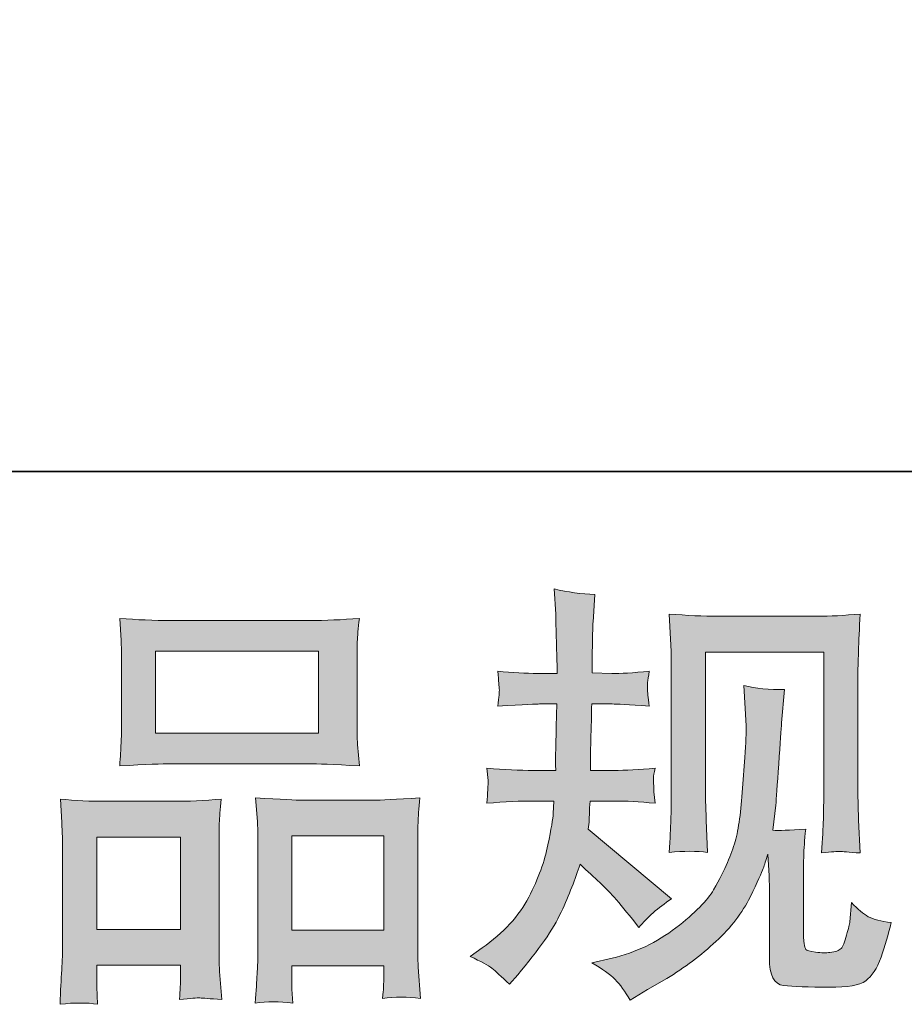
# Model space of a CAD drawing. Units: inches. Extents: x -627 to 790, y -661 to 464.
# Drawn here: x -239 to -171, y -661 to -585 of the extents above; entities that cross this region are included whole.
import ezdxf

# ---------------------------------------------------------------- set-up
doc = ezdxf.new("R2010")
doc.units = ezdxf.units.IN
doc.header["$MEASUREMENT"] = 0
doc.layers.add('图层 1', color=7, linetype='Continuous')

msp = doc.modelspace()

# ---------------------------------------------------------------- hatches: boundary and pattern name
at = {"layer": '图层 1'}
h = msp.add_hatch(color=7, dxfattribs=at)
h.dxf.hatch_style = 2
edge = h.paths.add_edge_path()
edge.add_spline(control_points=[(-204.147, -656.897), (-204.147, -656.897), (-203.218, -656.233), (-203.218, -656.233), (-201.58, -655.082), (-200.39, -653.787), (-199.649, -652.349), (-198.913, -650.91), (-198.421, -649.571), (-198.177, -648.337), (-197.934, -647.114), (-197.795, -646.317), (-197.773, -645.941), (-197.773, -645.941), (-197.74, -644.978), (-197.74, -644.978), (-197.74, -644.978), (-199.167, -644.978), (-199.167, -644.978), (-200.277, -644.978), (-201.508, -645.034), (-202.855, -645.144), (-202.833, -644.779), (-202.811, -644.436), (-202.789, -644.115), (-202.767, -643.783), (-202.753, -643.551), (-202.753, -643.407), (-202.753, -643.407), (-202.855, -642.466), (-202.855, -642.466), (-201.525, -642.577), (-200.341, -642.632), (-199.303, -642.632), (-199.303, -642.632), (-197.577, -642.632), (-197.577, -642.632), (-197.599, -642.256), (-197.604, -641.869), (-197.593, -641.448), (-197.582, -641.039), (-197.563, -640.308), (-197.541, -639.268), (-197.541, -639.268), (-197.508, -637.542), (-197.508, -637.542), (-197.508, -637.542), (-198.838, -637.542), (-198.838, -637.542), (-198.946, -637.542), (-200.011, -637.597), (-202.023, -637.708), (-201.984, -637.343), (-201.951, -637.055), (-201.926, -636.856), (-201.904, -636.656), (-201.898, -636.501), (-201.909, -636.38), (-201.92, -636.269), (-201.962, -635.815), (-202.023, -635.03), (-200.897, -635.14), (-199.876, -635.196), (-198.968, -635.196), (-198.968, -635.196), (-197.48, -635.196), (-197.48, -635.196), (-197.48, -634.598), (-197.485, -634.2), (-197.496, -634), (-197.508, -633.801), (-197.519, -633.27), (-197.541, -632.407), (-197.563, -631.544), (-197.577, -630.957), (-197.577, -630.647), (-197.577, -630.647), (-197.712, -628.722), (-197.712, -628.722), (-196.647, -628.965), (-195.61, -629.109), (-194.589, -629.153), (-194.589, -629.153), (-194.719, -631.278), (-194.719, -631.278), (-194.744, -631.411), (-194.755, -631.876), (-194.755, -632.672), (-194.755, -632.672), (-194.788, -633.967), (-194.788, -633.967), (-194.788, -633.967), (-194.788, -635.162), (-194.788, -635.162), (-194.788, -635.162), (-193.291, -635.196), (-193.291, -635.196), (-192.63, -635.218), (-191.664, -635.162), (-190.408, -635.03), (-190.469, -635.417), (-190.516, -635.705), (-190.538, -635.904), (-190.56, -636.103), (-190.566, -636.28), (-190.555, -636.435), (-190.544, -636.579), (-190.494, -636.999), (-190.408, -637.708), (-191.999, -637.597), (-192.951, -637.542), (-193.258, -637.542), (-193.258, -637.542), (-194.821, -637.542), (-194.821, -637.542), (-194.843, -638.327), (-194.854, -638.897), (-194.854, -639.268), (-194.854, -639.268), (-194.918, -641.315), (-194.918, -641.315), (-194.918, -641.315), (-194.918, -642.632), (-194.918, -642.632), (-194.918, -642.632), (-193.161, -642.632), (-193.161, -642.632), (-192.232, -642.632), (-191.166, -642.577), (-189.971, -642.466), (-190.04, -642.843), (-190.079, -643.086), (-190.09, -643.186), (-190.101, -643.285), (-190.096, -643.507), (-190.074, -643.839), (-190.074, -643.839), (-190.074, -644.27), (-190.074, -644.27), (-190.074, -644.27), (-189.971, -645.144), (-189.971, -645.144), (-191.166, -645.034), (-192.209, -644.978), (-193.095, -644.978), (-193.095, -644.978), (-194.951, -644.978), (-194.951, -644.978), (-194.976, -645.333), (-194.993, -645.676), (-195.004, -646.019), (-195.015, -646.362), (-195.02, -646.561), (-195.02, -646.605), (-195.02, -646.605), (-195.087, -647.136), (-195.087, -647.136), (-195.087, -647.136), (-188.712, -652.482), (-188.712, -652.482), (-189.75, -653.168), (-190.583, -653.898), (-191.202, -654.673), (-191.202, -654.673), (-191.7, -654.042), (-191.7, -654.042), (-192.317, -653.267), (-192.843, -652.636), (-193.275, -652.161), (-193.712, -651.685), (-194.522, -650.91), (-195.718, -649.826), (-196.074, -650.954), (-196.556, -652.172), (-197.162, -653.489), (-197.768, -654.806), (-198.885, -656.41), (-200.498, -658.291), (-200.498, -658.291), (-201.129, -659.022), (-201.129, -659.022), (-201.752, -658.424), (-202.2, -658.015), (-202.471, -657.788), (-202.748, -657.572), (-203.309, -657.273), (-204.147, -656.897)], knot_values=[0, 0, 0, 0, 0.352778, 0.352778, 0.352778, 0.705556, 0.705556, 0.705556, 1.058333, 1.058333, 1.058333, 1.411111, 1.411111, 1.411111, 1.763889, 1.763889, 1.763889, 2.116667, 2.116667, 2.116667, 2.469444, 2.469444, 2.469444, 2.822222, 2.822222, 2.822222, 3.175, 3.175, 3.175, 3.527778, 3.527778, 3.527778, 3.880556, 3.880556, 3.880556, 4.233333, 4.233333, 4.233333, 4.586111, 4.586111, 4.586111, 4.938889, 4.938889, 4.938889, 5.291667, 5.291667, 5.291667, 5.644444, 5.644444, 5.644444, 5.997222, 5.997222, 5.997222, 6.35, 6.35, 6.35, 6.702778, 6.702778, 6.702778, 7.055556, 7.055556, 7.055556, 7.408333, 7.408333, 7.408333, 7.761111, 7.761111, 7.761111, 8.113889, 8.113889, 8.113889, 8.466667, 8.466667, 8.466667, 8.819444, 8.819444, 8.819444, 9.172222, 9.172222, 9.172222, 9.525, 9.525, 9.525, 9.877778, 9.877778, 9.877778, 10.230556, 10.230556, 10.230556, 10.583333, 10.583333, 10.583333, 10.936111, 10.936111, 10.936111, 11.288889, 11.288889, 11.288889, 11.641667, 11.641667, 11.641667, 11.994444, 11.994444, 11.994444, 12.347222, 12.347222, 12.347222, 12.7, 12.7, 12.7, 13.052778, 13.052778, 13.052778, 13.405556, 13.405556, 13.405556, 13.758333, 13.758333, 13.758333, 14.111111, 14.111111, 14.111111, 14.463889, 14.463889, 14.463889, 14.816667, 14.816667, 14.816667, 15.169444, 15.169444, 15.169444, 15.522222, 15.522222, 15.522222, 15.875, 15.875, 15.875, 16.227778, 16.227778, 16.227778, 16.580556, 16.580556, 16.580556, 16.933333, 16.933333, 16.933333, 17.286111, 17.286111, 17.286111, 17.638889, 17.638889, 17.638889, 17.991667, 17.991667, 17.991667, 18.344444, 18.344444, 18.344444, 18.697222, 18.697222, 18.697222, 19.05, 19.05, 19.05, 19.402778, 19.402778, 19.402778, 19.755556, 19.755556, 19.755556, 20.108333, 20.108333, 20.108333, 20.461111, 20.461111, 20.461111, 20.813889, 20.813889, 20.813889, 21.166667, 21.166667, 21.166667, 21.519444, 21.519444, 21.519444, 21.872222, 21.872222, 21.872222, 21.872222], degree=3, periodic=0)
edge.add_line((-204.147, -656.897), (-204.147, -656.897))
edge = h.paths.add_edge_path()
edge.add_spline(control_points=[(-194.81, -657.384), (-194.81, -657.384), (-193.252, -657.019), (-193.252, -657.019), (-191.457, -656.598), (-189.83, -655.824), (-188.369, -654.695), (-186.906, -653.566), (-185.943, -652.587), (-185.478, -651.784), (-185.013, -650.976), (-184.662, -650.279), (-184.419, -649.693), (-184.175, -649.106), (-183.981, -648.575), (-183.835, -648.088), (-183.694, -647.601), (-183.58, -647.015), (-183.489, -646.34), (-183.398, -645.665), (-183.326, -644.89), (-183.257, -644.005), (-183.257, -644.005), (-183.093, -641.647), (-183.093, -641.647), (-183.002, -640.496), (-182.969, -639.689), (-182.991, -639.224), (-182.991, -639.224), (-183.154, -636.136), (-183.154, -636.136), (-182.25, -636.358), (-181.212, -636.457), (-180.039, -636.435), (-180.039, -636.435), (-180.266, -638.991), (-180.266, -638.991), (-180.305, -639.456), (-180.379, -640.508), (-180.493, -642.145), (-180.601, -643.783), (-180.673, -644.835), (-180.714, -645.299), (-180.714, -645.299), (-180.946, -647.225), (-180.946, -647.225), (-180.509, -647.247), (-179.671, -647.214), (-178.418, -647.125), (-178.509, -648.011), (-178.559, -648.686), (-178.573, -649.162), (-178.584, -649.637), (-178.589, -650.18), (-178.589, -650.777), (-178.589, -650.777), (-178.589, -655.458), (-178.589, -655.458), (-178.589, -655.503), (-178.573, -655.647), (-178.537, -655.89), (-178.503, -656.128), (-178.459, -656.288), (-178.401, -656.36), (-178.351, -656.443), (-178.102, -656.51), (-177.66, -656.565), (-177.211, -656.62), (-176.849, -656.631), (-176.561, -656.587), (-176.141, -656.543), (-175.859, -656.443), (-175.715, -656.288), (-175.568, -656.128), (-175.427, -655.79), (-175.286, -655.259), (-175.136, -654.728), (-175.059, -654.385), (-175.037, -654.23), (-175.037, -654.23), (-174.899, -652.769), (-174.899, -652.769), (-174.437, -653.278), (-174.01, -653.632), (-173.626, -653.843), (-173.233, -654.053), (-172.655, -654.208), (-171.88, -654.296), (-172.079, -655.204), (-172.334, -656.089), (-172.644, -656.952), (-172.951, -657.816), (-173.346, -658.413), (-173.822, -658.756), (-174.298, -659.099), (-175.222, -659.265), (-176.595, -659.243), (-178.221, -659.243), (-179.4, -659.193), (-180.119, -659.121), (-180.839, -659.044), (-181.201, -658.347), (-181.201, -657.019), (-181.201, -657.019), (-181.201, -652.238), (-181.201, -652.238), (-181.201, -651.552), (-181.212, -651.043), (-181.229, -650.705), (-181.229, -650.705), (-181.331, -649.045), (-181.331, -649.045), (-181.461, -649.516), (-181.58, -649.881), (-181.682, -650.158), (-181.779, -650.434), (-182.119, -651.165), (-182.689, -652.349), (-183.268, -653.527), (-184.136, -654.662), (-185.298, -655.735), (-186.458, -656.809), (-187.716, -657.76), (-189.064, -658.579), (-189.064, -658.579), (-190.56, -659.437), (-190.56, -659.437), (-190.56, -659.437), (-191.886, -660.239), (-191.886, -660.239), (-192.268, -659.575), (-192.647, -659.044), (-193.031, -658.657), (-193.421, -658.269), (-194.01, -657.849), (-194.81, -657.384)], knot_values=[0, 0, 0, 0, 0.352778, 0.352778, 0.352778, 0.705556, 0.705556, 0.705556, 1.058333, 1.058333, 1.058333, 1.411111, 1.411111, 1.411111, 1.763889, 1.763889, 1.763889, 2.116667, 2.116667, 2.116667, 2.469444, 2.469444, 2.469444, 2.822222, 2.822222, 2.822222, 3.175, 3.175, 3.175, 3.527778, 3.527778, 3.527778, 3.880556, 3.880556, 3.880556, 4.233333, 4.233333, 4.233333, 4.586111, 4.586111, 4.586111, 4.938889, 4.938889, 4.938889, 5.291667, 5.291667, 5.291667, 5.644444, 5.644444, 5.644444, 5.997222, 5.997222, 5.997222, 6.35, 6.35, 6.35, 6.702778, 6.702778, 6.702778, 7.055556, 7.055556, 7.055556, 7.408333, 7.408333, 7.408333, 7.761111, 7.761111, 7.761111, 8.113889, 8.113889, 8.113889, 8.466667, 8.466667, 8.466667, 8.819444, 8.819444, 8.819444, 9.172222, 9.172222, 9.172222, 9.525, 9.525, 9.525, 9.877778, 9.877778, 9.877778, 10.230556, 10.230556, 10.230556, 10.583333, 10.583333, 10.583333, 10.936111, 10.936111, 10.936111, 11.288889, 11.288889, 11.288889, 11.641667, 11.641667, 11.641667, 11.994444, 11.994444, 11.994444, 12.347222, 12.347222, 12.347222, 12.7, 12.7, 12.7, 13.052778, 13.052778, 13.052778, 13.405556, 13.405556, 13.405556, 13.758333, 13.758333, 13.758333, 14.111111, 14.111111, 14.111111, 14.463889, 14.463889, 14.463889, 14.816667, 14.816667, 14.816667, 15.169444, 15.169444, 15.169444, 15.522222, 15.522222, 15.522222, 15.875, 15.875, 15.875, 15.875], degree=3, periodic=0)
edge.add_line((-194.81, -657.384), (-194.81, -657.384))
edge = h.paths.add_edge_path()
edge.add_spline(control_points=[(-188.889, -648.929), (-188.82, -647.845), (-188.776, -647.004), (-188.759, -646.406), (-188.737, -645.808), (-188.726, -645.133), (-188.726, -644.381), (-188.726, -644.381), (-188.726, -635.351), (-188.726, -635.351), (-188.726, -634.155), (-188.737, -633.381), (-188.759, -633.027), (-188.759, -633.027), (-188.889, -630.647), (-188.889, -630.647), (-187.528, -630.758), (-186.267, -630.813), (-185.099, -630.813), (-185.099, -630.813), (-177.524, -630.813), (-177.524, -630.813), (-176.553, -630.813), (-175.466, -630.758), (-174.259, -630.647), (-174.304, -631.765), (-174.345, -632.728), (-174.373, -633.525), (-174.406, -634.321), (-174.423, -634.952), (-174.423, -635.417), (-174.423, -635.417), (-174.423, -644.049), (-174.423, -644.049), (-174.423, -644.514), (-174.401, -645.31), (-174.362, -646.439), (-174.362, -646.439), (-174.259, -648.962), (-174.259, -648.962), (-175.12, -648.896), (-175.637, -648.852), (-175.795, -648.841), (-175.953, -648.83), (-176.423, -648.874), (-177.2, -648.962), (-177.137, -647.856), (-177.093, -646.993), (-177.07, -646.384), (-177.048, -645.775), (-177.037, -645.012), (-177.037, -644.082), (-177.037, -644.082), (-177.037, -633.558), (-177.037, -633.558), (-177.037, -633.558), (-186.112, -633.558), (-186.112, -633.558), (-186.112, -633.558), (-186.112, -644.248), (-186.112, -644.248), (-186.112, -644.558), (-186.09, -645.288), (-186.045, -646.439), (-186.045, -646.439), (-185.943, -648.929), (-185.943, -648.929), (-186.776, -648.796), (-187.761, -648.796), (-188.889, -648.929)], knot_values=[0, 0, 0, 0, 0.352778, 0.352778, 0.352778, 0.705556, 0.705556, 0.705556, 1.058333, 1.058333, 1.058333, 1.411111, 1.411111, 1.411111, 1.763889, 1.763889, 1.763889, 2.116667, 2.116667, 2.116667, 2.469444, 2.469444, 2.469444, 2.822222, 2.822222, 2.822222, 3.175, 3.175, 3.175, 3.527778, 3.527778, 3.527778, 3.880556, 3.880556, 3.880556, 4.233333, 4.233333, 4.233333, 4.586111, 4.586111, 4.586111, 4.938889, 4.938889, 4.938889, 5.291667, 5.291667, 5.291667, 5.644444, 5.644444, 5.644444, 5.997222, 5.997222, 5.997222, 6.35, 6.35, 6.35, 6.702778, 6.702778, 6.702778, 7.055556, 7.055556, 7.055556, 7.408333, 7.408333, 7.408333, 7.761111, 7.761111, 7.761111, 8.113889, 8.113889, 8.113889, 8.113889], degree=3, periodic=0)
edge.add_line((-188.889, -648.929), (-188.889, -648.929))
h = msp.add_hatch(color=7, dxfattribs=at)
h.dxf.hatch_style = 2
h.paths.add_polyline_path([(-228.253, -633.491), (-215.77, -633.491), (-215.77, -639.777), (-228.253, -639.777)])
h.paths.add_polyline_path([(-232.768, -647.745), (-226.347, -647.745), (-226.347, -654.828), (-232.768, -654.828)])
h.paths.add_polyline_path([(-217.804, -647.657), (-210.768, -647.657), (-210.768, -654.872), (-217.804, -654.872)])
edge = h.paths.add_edge_path()
edge.add_spline(control_points=[(-232.699, -660.56), (-232.699, -660.56), (-232.768, -659.232), (-232.768, -659.232), (-232.768, -659.232), (-232.768, -658.402), (-232.768, -658.402), (-232.768, -658.402), (-232.768, -657.572), (-232.768, -657.572), (-232.768, -657.572), (-226.347, -657.572), (-226.347, -657.572), (-226.347, -657.572), (-226.347, -658.369), (-226.347, -658.369), (-226.347, -658.9), (-226.355, -659.221), (-226.366, -659.343), (-226.377, -659.465), (-226.394, -659.752), (-226.416, -660.195), (-225.567, -660.106), (-225.044, -660.062), (-224.853, -660.073), (-224.654, -660.084), (-224.098, -660.129), (-223.187, -660.195), (-223.187, -660.195), (-223.351, -658.037), (-223.351, -658.037), (-223.373, -657.816), (-223.384, -657.03), (-223.384, -655.691), (-223.384, -655.691), (-223.384, -648.73), (-223.384, -648.73), (-223.384, -647.789), (-223.378, -647.103), (-223.367, -646.683), (-223.356, -646.251), (-223.306, -645.642), (-223.215, -644.835), (-224.513, -644.945), (-225.741, -645.001), (-226.903, -645.001), (-226.903, -645.001), (-231.958, -645.001), (-231.958, -645.001), (-233.255, -645.001), (-234.45, -644.945), (-235.543, -644.835), (-235.543, -644.835), (-235.449, -646.616), (-235.449, -646.616), (-235.402, -647.38), (-235.38, -648.088), (-235.38, -648.741), (-235.38, -648.741), (-235.38, -655.99), (-235.38, -655.99), (-235.38, -656.565), (-235.402, -657.218), (-235.449, -657.926), (-235.493, -658.646), (-235.532, -659.52), (-235.579, -660.56), (-234.473, -660.427), (-233.51, -660.427), (-232.699, -660.56)], knot_values=[0, 0, 0, 0, 0.352778, 0.352778, 0.352778, 0.705556, 0.705556, 0.705556, 1.058333, 1.058333, 1.058333, 1.411111, 1.411111, 1.411111, 1.763889, 1.763889, 1.763889, 2.116667, 2.116667, 2.116667, 2.469444, 2.469444, 2.469444, 2.822222, 2.822222, 2.822222, 3.175, 3.175, 3.175, 3.527778, 3.527778, 3.527778, 3.880556, 3.880556, 3.880556, 4.233333, 4.233333, 4.233333, 4.586111, 4.586111, 4.586111, 4.938889, 4.938889, 4.938889, 5.291667, 5.291667, 5.291667, 5.644444, 5.644444, 5.644444, 5.997222, 5.997222, 5.997222, 6.35, 6.35, 6.35, 6.702778, 6.702778, 6.702778, 7.055556, 7.055556, 7.055556, 7.408333, 7.408333, 7.408333, 7.761111, 7.761111, 7.761111, 8.113889, 8.113889, 8.113889, 8.113889], degree=3, periodic=0)
edge.add_line((-232.699, -660.56), (-232.699, -660.56))
edge = h.paths.add_edge_path()
edge.add_spline(control_points=[(-227.091, -642.123), (-227.091, -642.123), (-216.478, -642.123), (-216.478, -642.123), (-215.917, -642.123), (-214.641, -642.179), (-212.635, -642.289), (-212.635, -642.289), (-212.771, -640.651), (-212.771, -640.651), (-212.796, -640.43), (-212.807, -639.866), (-212.807, -638.947), (-212.807, -638.947), (-212.807, -634.742), (-212.807, -634.742), (-212.807, -633.845), (-212.801, -633.193), (-212.79, -632.772), (-212.779, -632.363), (-212.727, -631.765), (-212.635, -630.979), (-213.95, -631.09), (-215.225, -631.145), (-216.478, -631.145), (-216.478, -631.145), (-227.091, -631.145), (-227.091, -631.145), (-228.389, -631.145), (-229.686, -631.09), (-231, -630.979), (-231, -630.979), (-230.898, -632.683), (-230.898, -632.683), (-230.876, -633.027), (-230.865, -633.702), (-230.865, -634.709), (-230.865, -634.709), (-230.865, -638.947), (-230.865, -638.947), (-230.865, -639.589), (-230.876, -640.12), (-230.898, -640.552), (-230.92, -640.983), (-230.956, -641.57), (-231, -642.289), (-228.972, -642.179), (-227.675, -642.123), (-227.091, -642.123)], knot_values=[0, 0, 0, 0, 0.352778, 0.352778, 0.352778, 0.705556, 0.705556, 0.705556, 1.058333, 1.058333, 1.058333, 1.411111, 1.411111, 1.411111, 1.763889, 1.763889, 1.763889, 2.116667, 2.116667, 2.116667, 2.469444, 2.469444, 2.469444, 2.822222, 2.822222, 2.822222, 3.175, 3.175, 3.175, 3.527778, 3.527778, 3.527778, 3.880556, 3.880556, 3.880556, 4.233333, 4.233333, 4.233333, 4.586111, 4.586111, 4.586111, 4.938889, 4.938889, 4.938889, 5.291667, 5.291667, 5.291667, 5.644444, 5.644444, 5.644444, 5.644444], degree=3, periodic=0)
edge.add_line((-227.091, -642.123), (-227.091, -642.123))
edge = h.paths.add_edge_path()
edge.add_spline(control_points=[(-217.743, -660.472), (-217.743, -660.472), (-217.804, -659.409), (-217.804, -659.409), (-217.804, -659.409), (-217.804, -658.646), (-217.804, -658.646), (-217.804, -658.646), (-217.804, -657.616), (-217.804, -657.616), (-217.804, -657.616), (-210.765, -657.616), (-210.765, -657.616), (-210.765, -657.616), (-210.765, -658.446), (-210.765, -658.446), (-210.765, -658.933), (-210.774, -659.232), (-210.785, -659.343), (-210.796, -659.453), (-210.823, -659.708), (-210.868, -660.106), (-209.899, -659.974), (-208.931, -659.974), (-207.957, -660.106), (-207.957, -660.106), (-208.12, -657.716), (-208.12, -657.716), (-208.142, -657.45), (-208.154, -656.742), (-208.154, -655.591), (-208.154, -655.591), (-208.154, -648.852), (-208.154, -648.852), (-208.154, -647.845), (-208.148, -647.114), (-208.137, -646.661), (-208.126, -646.218), (-208.082, -645.576), (-207.99, -644.746), (-209.849, -644.857), (-211.034, -644.912), (-211.532, -644.912), (-211.532, -644.912), (-217.01, -644.912), (-217.01, -644.912), (-217.447, -644.912), (-218.636, -644.857), (-220.587, -644.746), (-220.587, -644.746), (-220.451, -646.561), (-220.451, -646.561), (-220.426, -646.827), (-220.415, -647.59), (-220.415, -648.852), (-220.415, -648.852), (-220.415, -655.967), (-220.415, -655.967), (-220.415, -656.997), (-220.432, -657.76), (-220.468, -658.258), (-220.501, -658.756), (-220.551, -659.498), (-220.62, -660.472), (-219.718, -660.339), (-218.755, -660.339), (-217.743, -660.472)], knot_values=[0, 0, 0, 0, 0.352778, 0.352778, 0.352778, 0.705556, 0.705556, 0.705556, 1.058333, 1.058333, 1.058333, 1.411111, 1.411111, 1.411111, 1.763889, 1.763889, 1.763889, 2.116667, 2.116667, 2.116667, 2.469444, 2.469444, 2.469444, 2.822222, 2.822222, 2.822222, 3.175, 3.175, 3.175, 3.527778, 3.527778, 3.527778, 3.880556, 3.880556, 3.880556, 4.233333, 4.233333, 4.233333, 4.586111, 4.586111, 4.586111, 4.938889, 4.938889, 4.938889, 5.291667, 5.291667, 5.291667, 5.644444, 5.644444, 5.644444, 5.997222, 5.997222, 5.997222, 6.35, 6.35, 6.35, 6.702778, 6.702778, 6.702778, 7.055556, 7.055556, 7.055556, 7.408333, 7.408333, 7.408333, 7.761111, 7.761111, 7.761111, 7.761111], degree=3, periodic=0)
edge.add_line((-217.743, -660.472), (-217.743, -660.472))

# ---------------------------------------------------------------- linework, layer by layer
at = {"layer": '图层 1', "color": 7, "lineweight": 35}
msp.add_lwpolyline([(790.422, -619.73), (-622.969, -619.73), (-622.969, 295.766), (790.422, 295.766), (790.422, -619.73)], dxfattribs=at)
at = {"layer": '图层 1', "color": 7, "lineweight": 0}
for points in [[(-228.253, -633.491), (-215.77, -633.491), (-215.77, -639.777), (-228.253, -639.777), (-228.253, -633.491)], [(-232.768, -647.745), (-226.347, -647.745), (-226.347, -654.828), (-232.768, -654.828), (-232.768, -647.745)], [(-217.804, -647.657), (-210.768, -647.657), (-210.768, -654.872), (-217.804, -654.872), (-217.804, -647.657)]]:
    msp.add_lwpolyline(points, dxfattribs=at)
for points, knots in [([(-204.147, -656.897), (-204.147, -656.897), (-203.218, -656.233), (-203.218, -656.233), (-201.58, -655.082), (-200.39, -653.787), (-199.649, -652.349), (-198.913, -650.91), (-198.421, -649.571), (-198.177, -648.337), (-197.934, -647.114), (-197.795, -646.317), (-197.773, -645.941), (-197.773, -645.941), (-197.74, -644.978), (-197.74, -644.978), (-197.74, -644.978), (-199.167, -644.978), (-199.167, -644.978), (-200.277, -644.978), (-201.508, -645.034), (-202.855, -645.144), (-202.833, -644.779), (-202.811, -644.436), (-202.789, -644.115), (-202.767, -643.783), (-202.753, -643.551), (-202.753, -643.407), (-202.753, -643.407), (-202.855, -642.466), (-202.855, -642.466), (-201.525, -642.577), (-200.341, -642.632), (-199.303, -642.632), (-199.303, -642.632), (-197.577, -642.632), (-197.577, -642.632), (-197.599, -642.256), (-197.604, -641.869), (-197.593, -641.448), (-197.582, -641.039), (-197.563, -640.308), (-197.541, -639.268), (-197.541, -639.268), (-197.508, -637.542), (-197.508, -637.542), (-197.508, -637.542), (-198.838, -637.542), (-198.838, -637.542), (-198.946, -637.542), (-200.011, -637.597), (-202.023, -637.708), (-201.984, -637.343), (-201.951, -637.055), (-201.926, -636.856), (-201.904, -636.656), (-201.898, -636.501), (-201.909, -636.38), (-201.92, -636.269), (-201.962, -635.815), (-202.023, -635.03), (-200.897, -635.14), (-199.876, -635.196), (-198.968, -635.196), (-198.968, -635.196), (-197.48, -635.196), (-197.48, -635.196), (-197.48, -634.598), (-197.485, -634.2), (-197.496, -634), (-197.508, -633.801), (-197.519, -633.27), (-197.541, -632.407), (-197.563, -631.544), (-197.577, -630.957), (-197.577, -630.647), (-197.577, -630.647), (-197.712, -628.722), (-197.712, -628.722), (-196.647, -628.965), (-195.61, -629.109), (-194.589, -629.153), (-194.589, -629.153), (-194.719, -631.278), (-194.719, -631.278), (-194.744, -631.411), (-194.755, -631.876), (-194.755, -632.672), (-194.755, -632.672), (-194.788, -633.967), (-194.788, -633.967), (-194.788, -633.967), (-194.788, -635.162), (-194.788, -635.162), (-194.788, -635.162), (-193.291, -635.196), (-193.291, -635.196), (-192.63, -635.218), (-191.664, -635.162), (-190.408, -635.03), (-190.469, -635.417), (-190.516, -635.705), (-190.538, -635.904), (-190.56, -636.103), (-190.566, -636.28), (-190.555, -636.435), (-190.544, -636.579), (-190.494, -636.999), (-190.408, -637.708), (-191.999, -637.597), (-192.951, -637.542), (-193.258, -637.542), (-193.258, -637.542), (-194.821, -637.542), (-194.821, -637.542), (-194.843, -638.327), (-194.854, -638.897), (-194.854, -639.268), (-194.854, -639.268), (-194.918, -641.315), (-194.918, -641.315), (-194.918, -641.315), (-194.918, -642.632), (-194.918, -642.632), (-194.918, -642.632), (-193.161, -642.632), (-193.161, -642.632), (-192.232, -642.632), (-191.166, -642.577), (-189.971, -642.466), (-190.04, -642.843), (-190.079, -643.086), (-190.09, -643.186), (-190.101, -643.285), (-190.096, -643.507), (-190.074, -643.839), (-190.074, -643.839), (-190.074, -644.27), (-190.074, -644.27), (-190.074, -644.27), (-189.971, -645.144), (-189.971, -645.144), (-191.166, -645.034), (-192.209, -644.978), (-193.095, -644.978), (-193.095, -644.978), (-194.951, -644.978), (-194.951, -644.978), (-194.976, -645.333), (-194.993, -645.676), (-195.004, -646.019), (-195.015, -646.362), (-195.02, -646.561), (-195.02, -646.605), (-195.02, -646.605), (-195.087, -647.136), (-195.087, -647.136), (-195.087, -647.136), (-188.712, -652.482), (-188.712, -652.482), (-189.75, -653.168), (-190.583, -653.898), (-191.202, -654.673), (-191.202, -654.673), (-191.7, -654.042), (-191.7, -654.042), (-192.317, -653.267), (-192.843, -652.636), (-193.275, -652.161), (-193.712, -651.685), (-194.522, -650.91), (-195.718, -649.826), (-196.074, -650.954), (-196.556, -652.172), (-197.162, -653.489), (-197.768, -654.806), (-198.885, -656.41), (-200.498, -658.291), (-200.498, -658.291), (-201.129, -659.022), (-201.129, -659.022), (-201.752, -658.424), (-202.2, -658.015), (-202.471, -657.788), (-202.748, -657.572), (-203.309, -657.273), (-204.147, -656.897)], [0, 0, 0, 0, 1, 1, 1, 2, 2, 2, 3, 3, 3, 4, 4, 4, 5, 5, 5, 6, 6, 6, 7, 7, 7, 8, 8, 8, 9, 9, 9, 10, 10, 10, 11, 11, 11, 12, 12, 12, 13, 13, 13, 14, 14, 14, 15, 15, 15, 16, 16, 16, 17, 17, 17, 18, 18, 18, 19, 19, 19, 20, 20, 20, 21, 21, 21, 22, 22, 22, 23, 23, 23, 24, 24, 24, 25, 25, 25, 26, 26, 26, 27, 27, 27, 28, 28, 28, 29, 29, 29, 30, 30, 30, 31, 31, 31, 32, 32, 32, 33, 33, 33, 34, 34, 34, 35, 35, 35, 36, 36, 36, 37, 37, 37, 38, 38, 38, 39, 39, 39, 40, 40, 40, 41, 41, 41, 42, 42, 42, 43, 43, 43, 44, 44, 44, 45, 45, 45, 46, 46, 46, 47, 47, 47, 48, 48, 48, 49, 49, 49, 50, 50, 50, 51, 51, 51, 52, 52, 52, 53, 53, 53, 54, 54, 54, 55, 55, 55, 56, 56, 56, 57, 57, 57, 58, 58, 58, 59, 59, 59, 60, 60, 60, 61, 61, 61, 62, 62, 62, 62]), ([(-188.889, -648.929), (-188.82, -647.845), (-188.776, -647.004), (-188.759, -646.406), (-188.737, -645.808), (-188.726, -645.133), (-188.726, -644.381), (-188.726, -644.381), (-188.726, -635.351), (-188.726, -635.351), (-188.726, -634.155), (-188.737, -633.381), (-188.759, -633.027), (-188.759, -633.027), (-188.889, -630.647), (-188.889, -630.647), (-187.528, -630.758), (-186.267, -630.813), (-185.099, -630.813), (-185.099, -630.813), (-177.524, -630.813), (-177.524, -630.813), (-176.553, -630.813), (-175.466, -630.758), (-174.259, -630.647), (-174.304, -631.765), (-174.345, -632.728), (-174.373, -633.525), (-174.406, -634.321), (-174.423, -634.952), (-174.423, -635.417), (-174.423, -635.417), (-174.423, -644.049), (-174.423, -644.049), (-174.423, -644.514), (-174.401, -645.31), (-174.362, -646.439), (-174.362, -646.439), (-174.259, -648.962), (-174.259, -648.962), (-175.12, -648.896), (-175.637, -648.852), (-175.795, -648.841), (-175.953, -648.83), (-176.423, -648.874), (-177.2, -648.962), (-177.137, -647.856), (-177.093, -646.993), (-177.07, -646.384), (-177.048, -645.775), (-177.037, -645.012), (-177.037, -644.082), (-177.037, -644.082), (-177.037, -633.558), (-177.037, -633.558), (-177.037, -633.558), (-186.112, -633.558), (-186.112, -633.558), (-186.112, -633.558), (-186.112, -644.248), (-186.112, -644.248), (-186.112, -644.558), (-186.09, -645.288), (-186.045, -646.439), (-186.045, -646.439), (-185.943, -648.929), (-185.943, -648.929), (-186.776, -648.796), (-187.761, -648.796), (-188.889, -648.929)], [0, 0, 0, 0, 1, 1, 1, 2, 2, 2, 3, 3, 3, 4, 4, 4, 5, 5, 5, 6, 6, 6, 7, 7, 7, 8, 8, 8, 9, 9, 9, 10, 10, 10, 11, 11, 11, 12, 12, 12, 13, 13, 13, 14, 14, 14, 15, 15, 15, 16, 16, 16, 17, 17, 17, 18, 18, 18, 19, 19, 19, 20, 20, 20, 21, 21, 21, 22, 22, 22, 23, 23, 23, 23]), ([(-227.091, -642.123), (-227.091, -642.123), (-216.478, -642.123), (-216.478, -642.123), (-215.917, -642.123), (-214.641, -642.179), (-212.635, -642.289), (-212.635, -642.289), (-212.771, -640.651), (-212.771, -640.651), (-212.796, -640.43), (-212.807, -639.866), (-212.807, -638.947), (-212.807, -638.947), (-212.807, -634.742), (-212.807, -634.742), (-212.807, -633.845), (-212.801, -633.193), (-212.79, -632.772), (-212.779, -632.363), (-212.727, -631.765), (-212.635, -630.979), (-213.95, -631.09), (-215.225, -631.145), (-216.478, -631.145), (-216.478, -631.145), (-227.091, -631.145), (-227.091, -631.145), (-228.389, -631.145), (-229.686, -631.09), (-231, -630.979), (-231, -630.979), (-230.898, -632.683), (-230.898, -632.683), (-230.876, -633.027), (-230.865, -633.702), (-230.865, -634.709), (-230.865, -634.709), (-230.865, -638.947), (-230.865, -638.947), (-230.865, -639.589), (-230.876, -640.12), (-230.898, -640.552), (-230.92, -640.983), (-230.956, -641.57), (-231, -642.289), (-228.972, -642.179), (-227.675, -642.123), (-227.091, -642.123)], [0, 0, 0, 0, 1, 1, 1, 2, 2, 2, 3, 3, 3, 4, 4, 4, 5, 5, 5, 6, 6, 6, 7, 7, 7, 8, 8, 8, 9, 9, 9, 10, 10, 10, 11, 11, 11, 12, 12, 12, 13, 13, 13, 14, 14, 14, 15, 15, 15, 16, 16, 16, 16]), ([(-194.81, -657.384), (-194.81, -657.384), (-193.252, -657.019), (-193.252, -657.019), (-191.457, -656.598), (-189.83, -655.824), (-188.369, -654.695), (-186.906, -653.566), (-185.943, -652.587), (-185.478, -651.784), (-185.013, -650.976), (-184.662, -650.279), (-184.419, -649.693), (-184.175, -649.106), (-183.981, -648.575), (-183.835, -648.088), (-183.694, -647.601), (-183.58, -647.015), (-183.489, -646.34), (-183.398, -645.665), (-183.326, -644.89), (-183.257, -644.005), (-183.257, -644.005), (-183.093, -641.647), (-183.093, -641.647), (-183.002, -640.496), (-182.969, -639.689), (-182.991, -639.224), (-182.991, -639.224), (-183.154, -636.136), (-183.154, -636.136), (-182.25, -636.358), (-181.212, -636.457), (-180.039, -636.435), (-180.039, -636.435), (-180.266, -638.991), (-180.266, -638.991), (-180.305, -639.456), (-180.379, -640.508), (-180.493, -642.145), (-180.601, -643.783), (-180.673, -644.835), (-180.714, -645.299), (-180.714, -645.299), (-180.946, -647.225), (-180.946, -647.225), (-180.509, -647.247), (-179.671, -647.214), (-178.418, -647.125), (-178.509, -648.011), (-178.559, -648.686), (-178.573, -649.162), (-178.584, -649.637), (-178.589, -650.18), (-178.589, -650.777), (-178.589, -650.777), (-178.589, -655.458), (-178.589, -655.458), (-178.589, -655.503), (-178.573, -655.647), (-178.537, -655.89), (-178.503, -656.128), (-178.459, -656.288), (-178.401, -656.36), (-178.351, -656.443), (-178.102, -656.51), (-177.66, -656.565), (-177.211, -656.62), (-176.849, -656.631), (-176.561, -656.587), (-176.141, -656.543), (-175.859, -656.443), (-175.715, -656.288), (-175.568, -656.128), (-175.427, -655.79), (-175.286, -655.259), (-175.136, -654.728), (-175.059, -654.385), (-175.037, -654.23), (-175.037, -654.23), (-174.899, -652.769), (-174.899, -652.769), (-174.437, -653.278), (-174.01, -653.632), (-173.626, -653.843), (-173.233, -654.053), (-172.655, -654.208), (-171.88, -654.296), (-172.079, -655.204), (-172.334, -656.089), (-172.644, -656.952), (-172.951, -657.816), (-173.346, -658.413), (-173.822, -658.756), (-174.298, -659.099), (-175.222, -659.265), (-176.595, -659.243), (-178.221, -659.243), (-179.4, -659.193), (-180.119, -659.121), (-180.839, -659.044), (-181.201, -658.347), (-181.201, -657.019), (-181.201, -657.019), (-181.201, -652.238), (-181.201, -652.238), (-181.201, -651.552), (-181.212, -651.043), (-181.229, -650.705), (-181.229, -650.705), (-181.331, -649.045), (-181.331, -649.045), (-181.461, -649.516), (-181.58, -649.881), (-181.682, -650.158), (-181.779, -650.434), (-182.119, -651.165), (-182.689, -652.349), (-183.268, -653.527), (-184.136, -654.662), (-185.298, -655.735), (-186.458, -656.809), (-187.716, -657.76), (-189.064, -658.579), (-189.064, -658.579), (-190.56, -659.437), (-190.56, -659.437), (-190.56, -659.437), (-191.886, -660.239), (-191.886, -660.239), (-192.268, -659.575), (-192.647, -659.044), (-193.031, -658.657), (-193.421, -658.269), (-194.01, -657.849), (-194.81, -657.384)], [0, 0, 0, 0, 1, 1, 1, 2, 2, 2, 3, 3, 3, 4, 4, 4, 5, 5, 5, 6, 6, 6, 7, 7, 7, 8, 8, 8, 9, 9, 9, 10, 10, 10, 11, 11, 11, 12, 12, 12, 13, 13, 13, 14, 14, 14, 15, 15, 15, 16, 16, 16, 17, 17, 17, 18, 18, 18, 19, 19, 19, 20, 20, 20, 21, 21, 21, 22, 22, 22, 23, 23, 23, 24, 24, 24, 25, 25, 25, 26, 26, 26, 27, 27, 27, 28, 28, 28, 29, 29, 29, 30, 30, 30, 31, 31, 31, 32, 32, 32, 33, 33, 33, 34, 34, 34, 35, 35, 35, 36, 36, 36, 37, 37, 37, 38, 38, 38, 39, 39, 39, 40, 40, 40, 41, 41, 41, 42, 42, 42, 43, 43, 43, 44, 44, 44, 45, 45, 45, 45]), ([(-232.699, -660.56), (-232.699, -660.56), (-232.768, -659.232), (-232.768, -659.232), (-232.768, -659.232), (-232.768, -658.402), (-232.768, -658.402), (-232.768, -658.402), (-232.768, -657.572), (-232.768, -657.572), (-232.768, -657.572), (-226.347, -657.572), (-226.347, -657.572), (-226.347, -657.572), (-226.347, -658.369), (-226.347, -658.369), (-226.347, -658.9), (-226.355, -659.221), (-226.366, -659.343), (-226.377, -659.465), (-226.394, -659.752), (-226.416, -660.195), (-225.567, -660.106), (-225.044, -660.062), (-224.853, -660.073), (-224.654, -660.084), (-224.098, -660.129), (-223.187, -660.195), (-223.187, -660.195), (-223.351, -658.037), (-223.351, -658.037), (-223.373, -657.816), (-223.384, -657.03), (-223.384, -655.691), (-223.384, -655.691), (-223.384, -648.73), (-223.384, -648.73), (-223.384, -647.789), (-223.378, -647.103), (-223.367, -646.683), (-223.356, -646.251), (-223.306, -645.642), (-223.215, -644.835), (-224.513, -644.945), (-225.741, -645.001), (-226.903, -645.001), (-226.903, -645.001), (-231.958, -645.001), (-231.958, -645.001), (-233.255, -645.001), (-234.45, -644.945), (-235.543, -644.835), (-235.543, -644.835), (-235.449, -646.616), (-235.449, -646.616), (-235.402, -647.38), (-235.38, -648.088), (-235.38, -648.741), (-235.38, -648.741), (-235.38, -655.99), (-235.38, -655.99), (-235.38, -656.565), (-235.402, -657.218), (-235.449, -657.926), (-235.493, -658.646), (-235.532, -659.52), (-235.579, -660.56), (-234.473, -660.427), (-233.51, -660.427), (-232.699, -660.56)], [0, 0, 0, 0, 1, 1, 1, 2, 2, 2, 3, 3, 3, 4, 4, 4, 5, 5, 5, 6, 6, 6, 7, 7, 7, 8, 8, 8, 9, 9, 9, 10, 10, 10, 11, 11, 11, 12, 12, 12, 13, 13, 13, 14, 14, 14, 15, 15, 15, 16, 16, 16, 17, 17, 17, 18, 18, 18, 19, 19, 19, 20, 20, 20, 21, 21, 21, 22, 22, 22, 23, 23, 23, 23]), ([(-217.743, -660.472), (-217.743, -660.472), (-217.804, -659.409), (-217.804, -659.409), (-217.804, -659.409), (-217.804, -658.646), (-217.804, -658.646), (-217.804, -658.646), (-217.804, -657.616), (-217.804, -657.616), (-217.804, -657.616), (-210.765, -657.616), (-210.765, -657.616), (-210.765, -657.616), (-210.765, -658.446), (-210.765, -658.446), (-210.765, -658.933), (-210.774, -659.232), (-210.785, -659.343), (-210.796, -659.453), (-210.823, -659.708), (-210.868, -660.106), (-209.899, -659.974), (-208.931, -659.974), (-207.957, -660.106), (-207.957, -660.106), (-208.12, -657.716), (-208.12, -657.716), (-208.142, -657.45), (-208.154, -656.742), (-208.154, -655.591), (-208.154, -655.591), (-208.154, -648.852), (-208.154, -648.852), (-208.154, -647.845), (-208.148, -647.114), (-208.137, -646.661), (-208.126, -646.218), (-208.082, -645.576), (-207.99, -644.746), (-209.849, -644.857), (-211.034, -644.912), (-211.532, -644.912), (-211.532, -644.912), (-217.01, -644.912), (-217.01, -644.912), (-217.447, -644.912), (-218.636, -644.857), (-220.587, -644.746), (-220.587, -644.746), (-220.451, -646.561), (-220.451, -646.561), (-220.426, -646.827), (-220.415, -647.59), (-220.415, -648.852), (-220.415, -648.852), (-220.415, -655.967), (-220.415, -655.967), (-220.415, -656.997), (-220.432, -657.76), (-220.468, -658.258), (-220.501, -658.756), (-220.551, -659.498), (-220.62, -660.472), (-219.718, -660.339), (-218.755, -660.339), (-217.743, -660.472)], [0, 0, 0, 0, 1, 1, 1, 2, 2, 2, 3, 3, 3, 4, 4, 4, 5, 5, 5, 6, 6, 6, 7, 7, 7, 8, 8, 8, 9, 9, 9, 10, 10, 10, 11, 11, 11, 12, 12, 12, 13, 13, 13, 14, 14, 14, 15, 15, 15, 16, 16, 16, 17, 17, 17, 18, 18, 18, 19, 19, 19, 20, 20, 20, 21, 21, 21, 22, 22, 22, 22])]:
    msp.add_open_spline(points, degree=3, knots=knots, dxfattribs=at)

doc.saveas('drawing.dxf')
